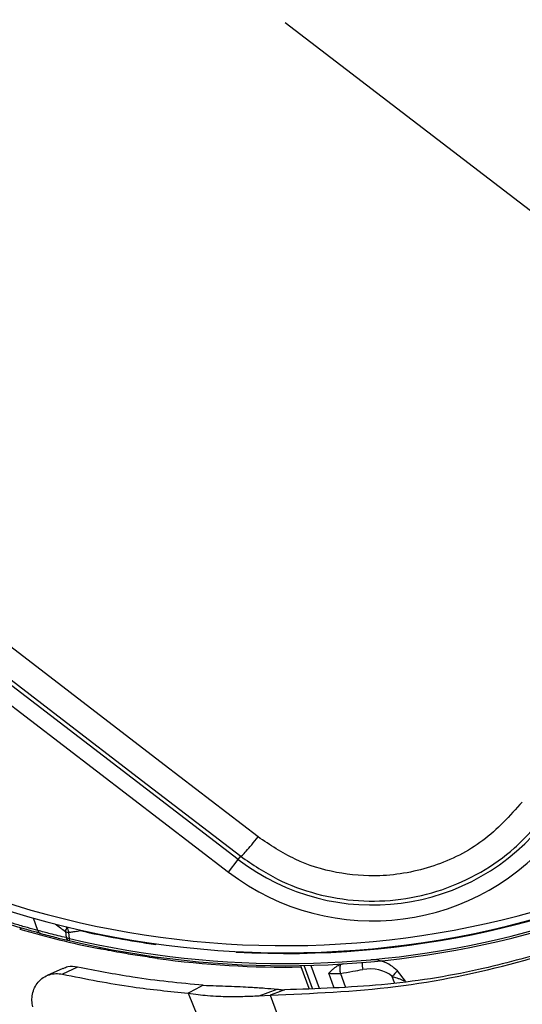
# Model space of a CAD drawing. Units: millimetres. Extents: x 5 to 414, y 3 to 291.
# Drawn here: x 75 to 77, y 252 to 255 of the extents above; entities that cross this region are included whole.
import ezdxf

# ---------------------------------------------------------------- set-up
doc = ezdxf.new("R2010")
doc.units = ezdxf.units.MM

msp = doc.modelspace()

# ---------------------------------------------------------------- linework, layer by layer
at = {"color": 7, "linetype": 'Continuous', "lineweight": 25}
for p, q in [((75.72, 254.939), (77.0841, 253.8924)), ((75.5562, 252.015), (72.9381, 254.024)), ((72.9043, 253.9799), (75.5224, 251.971)), ((75.5562, 252.015), (75.5647, 252.0261)), ((75.5224, 251.971), (75.5562, 252.015)), ((74.7932, 251.7719), (74.7988, 251.7755)), ((74.9525, 251.7638), (74.955, 251.742)), ((74.9674, 251.7387), (74.9647, 251.7605)), ((74.9674, 251.7387), (74.9657, 251.7315)), ((75.0695, 251.7038), (75.0747, 251.7078)), ((75.2745, 251.6743), (75.2738, 251.6694)), ((75.7758, 251.6395), (75.7757, 251.6445)), ((74.9432, 251.6345), (74.8894, 251.6098)), ((74.9951, 251.6393), (74.942, 251.6144)), ((75.8034, 251.5641), (75.7759, 251.6398)), ((76.14, 251.5895), (76.1117, 251.6255)), ((75.4342, 251.5754), (75.4078, 251.5618)), ((75.4078, 251.5618), (75.3811, 251.548)), ((75.6293, 251.539), (75.6923, 251.562)), ((75.6293, 251.539), (75.6678, 251.5414)), ((75.6927, 251.5505), (75.6678, 251.5414)), ((75.7176, 251.5595), (75.6927, 251.5505))]:
    msp.add_line(p, q, dxfattribs=at)
at = {"color": 8, "linetype": 'Continuous', "lineweight": 25}
for p, q in [((74.8567, 251.7669), (74.8412, 251.8101)), ((75.0044, 251.7688), (75.0039, 251.7666)), ((75.2683, 251.7182), (75.2686, 251.7205)), ((75.0483, 251.7081), (75.0486, 251.708)), ((75.549, 251.6935), (75.5489, 251.6912)), ((75.8151, 251.5647), (75.786, 251.6447)), ((75.8095, 251.6452), (75.8383, 251.566)), ((75.8902, 251.5687), (75.8724, 251.6177)), ((75.9129, 251.6168), (75.9296, 251.5708)), ((76.1016, 251.5846), (76.0936, 251.6065)), ((75.3811, 251.548), (75.4631, 251.3462)), ((75.6678, 251.5414), (75.7451, 251.3291))]:
    msp.add_line(p, q, dxfattribs=at)
at = {"color": 7, "linetype": 'Continuous', "lineweight": 25, "flags": 128}
for points in [[(75.6252, 252.0941), (75.2972, 252.3463), (74.9688, 252.5986), (74.6402, 252.851), (74.3115, 253.1033), (73.9826, 253.3556), (73.6538, 253.6077), (73.3251, 253.8595), (72.9966, 254.1111)], [(72.9466, 254.0351), (73.2738, 253.7845), (73.6012, 253.5337), (73.9287, 253.2826), (74.2562, 253.0314), (74.5837, 252.78), (74.911, 252.5287), (75.238, 252.2773), (75.5647, 252.0261)]]:
    msp.add_lwpolyline(points, dxfattribs=at)
at = {"color": 8, "linetype": 'Continuous', "lineweight": 25, "flags": 128}
msp.add_lwpolyline([(75.0027, 251.7692), (75.0029, 251.7686), (75.0039, 251.7666)], dxfattribs=at)
at = {"color": 7, "linetype": 'Continuous', "lineweight": 25}
for centre, radius in [((75.72, 255.039), 13.5024), ((75.72, 254.939), 11.825), ((75.72, 254.939), 11.8), ((75.72, 254.939), 11.71), ((75.72, 254.939), 11.685)]:
    msp.add_circle(centre, radius, dxfattribs=at)
for centre, radius, start, end in [((75.72, 254.939), 3.25, 243.1808, 311.8192), ((75.72, 254.939), 3.295, 256.7661, 312.754), ((75.72, 254.939), 3.225, 244.6273, 310.3727), ((75.72, 254.939), 3.61, 241.4434, 313.5566), ((75.72, 254.939), 3.75, 241.1304, 313.8696), ((76.0246, 252.6256), 0.7695, 232.5, 322.5), ((76.0246, 252.6256), 0.825, 232.5, 322.5), ((75.72, 254.939), 3.2523, 266.9839, 298.0161), ((75.72, 254.939), 4.11, 240.4244, 314.5756), ((75.72, 254.939), 4.25, 240.1824, 314.8176), ((75.7197, 254.9376), 3.2985, 253.6864, 258.6309), ((74.8718, 251.7715), 0.0159, 196.7308, 252.1798), ((75.72, 254.939), 3.2523, 257.2789, 262.0161), ((74.9701, 251.7468), 0.0159, 197.6347, 253.8137), ((75.72, 254.939), 4.61, 239.6281, 315.3719), ((75.72, 254.939), 3.3, 262.2281, 270.9675), ((75.9659, 251.6321), 0.0552, 163.1326, 195.9977), ((75.72, 254.939), 4.75, 239.4354, 315.5646), ((76.2698, 251.4576), 0.2306, 133.2592, 139.7899)]:
    msp.add_arc(centre, radius, start, end, dxfattribs=at)
at = {"color": 8, "linetype": 'Continuous', "lineweight": 25}
for centre, radius, start, end in [((75.72, 254.939), 3.2877, 256.7661, 312.7335), ((77.6243, 255.3838), 4.4993, 233.0207, 233.5708), ((74.9936, 251.7557), 0.0418, 145.4794, 168.8391), ((75.0204, 251.7852), 0.0608, 185.7122, 203.9802), ((76.0798, 251.6498), 0.091, 176.6883, 192.221)]:
    msp.add_arc(centre, radius, start, end, dxfattribs=at)
at = {"color": 7, "linetype": 'Continuous', "lineweight": 25}
msp.add_ellipse((76.0147, 251.5636), major_axis=(0.0997, 0.0018), ratio=0.693794, start_param=0.643525, end_param=1.799718, dxfattribs=at)
for points, knots in [([(75.6678, 251.5414), (75.8145, 251.5474), (76.1075, 251.5594), (76.5342, 251.6483), (76.9161, 251.7764), (77.2524, 251.9358), (77.5473, 252.1109), (77.7287, 252.2533), (77.8195, 252.3245)], [0, 0, 0, 0, 0.186908, 0.373474, 0.559864, 0.706381, 0.853041, 1, 1, 1, 1]), ([(76.548, 252.2156), (76.5045, 252.1678), (76.4176, 252.0723), (76.2417, 251.9847), (76.0639, 251.9511), (75.8983, 251.9647), (75.7516, 252.0096), (75.6673, 252.0659), (75.6252, 252.0941)], [0, 0, 0, 0, 0.186857, 0.373304, 0.559556, 0.706139, 0.852946, 1, 1, 1, 1]), ([(75.5647, 252.0261), (75.6065, 251.9977), (75.6884, 251.9419), (75.8293, 251.8908), (75.9752, 251.8664), (76.1241, 251.8714), (76.2691, 251.9051), (76.4036, 251.9665), (76.5264, 252.0523), (76.591, 252.1273), (76.624, 252.1656)], [0, 0, 0, 0, 0.12784, 0.250034, 0.375934, 0.500148, 0.624313, 0.750154, 0.872251, 1, 1, 1, 1]), ([(74.867, 251.7564), (74.8533, 251.7601), (74.8259, 251.7675), (74.7765, 251.7819), (74.7331, 251.7952), (74.7124, 251.8019), (74.7021, 251.8052)], [0, 0, 0, 0, 0.278675, 0.559331, 0.780405, 1, 1, 1, 1]), ([(74.8567, 251.7669), (74.845, 251.7701), (74.8217, 251.7764), (74.7797, 251.7886), (74.7429, 251.7999), (74.7253, 251.8056), (74.7165, 251.8084)], [0, 0, 0, 0, 0.2797698, 0.5590942, 0.7795221, 1, 1, 1, 1]), ([(74.955, 251.742), (74.9366, 251.7464), (74.9037, 251.7543), (74.871, 251.7631), (74.8567, 251.7669)], [0, 0, 0, 0, 0.559999, 1, 1, 1, 1]), ([(74.867, 251.7564), (74.8854, 251.7515), (74.9182, 251.7429), (74.9512, 251.735), (74.9657, 251.7315)], [0, 0, 0, 0, 0.560002, 1, 1, 1, 1]), ([(74.9648, 251.7605), (74.9692, 251.7612), (74.9766, 251.7623), (74.9868, 251.7638), (74.9953, 251.7652), (75.001, 251.7661), (75.0039, 251.7666)], [0, 0, 0, 0, 0.343398, 0.562736, 0.781118, 1, 1, 1, 1]), ([(75.2738, 251.6694), (75.2506, 251.6727), (75.2044, 251.6793), (75.128, 251.6923), (75.0916, 251.6994), (75.0695, 251.7038)], [0, 0, 0, 0, 0.2829556, 0.5636937, 1, 1, 1, 1]), ([(76.6573, 251.699), (76.5704, 251.6745), (76.374, 251.6192), (76.0595, 251.5711), (75.831, 251.5634), (75.7176, 251.5595)], [0, 0, 0, 0, 0.285749, 0.64568, 1, 1, 1, 1]), ([(74.9951, 251.6393), (74.9836, 251.6409), (74.9652, 251.6434), (74.9496, 251.6356), (74.9439, 251.6328)], [0, 0, 0, 0, 0.6317083, 1, 1, 1, 1]), ([(75.9131, 251.6481), (75.9074, 251.6455), (75.8983, 251.6413), (75.8875, 251.6323), (75.8796, 251.6249), (75.8746, 251.6199), (75.8724, 251.6177)], [0, 0, 0, 0, 0.368747, 0.593563, 0.817118, 1, 1, 1, 1]), ([(75.9241, 251.6502), (75.922, 251.65), (75.9183, 251.6496), (75.9147, 251.6485), (75.9131, 251.6481)], [0, 0, 0, 0, 0.559951, 1, 1, 1, 1]), ([(74.8388, 251.5003), (74.8375, 251.5075), (74.8349, 251.5226), (74.8372, 251.5455), (74.8446, 251.5677), (74.8574, 251.5875), (74.875, 251.6033), (74.8962, 251.6134), (74.919, 251.6177), (74.9345, 251.6155), (74.942, 251.6144)], [0, 0, 0, 0, 0.10443, 0.218136, 0.339699, 0.468877, 0.603996, 0.741682, 0.875516, 1, 1, 1, 1]), ([(74.942, 251.6144), (75.0241, 251.5981), (75.1707, 251.5688), (75.3168, 251.5544), (75.3811, 251.548)], [0, 0, 0, 0, 0.559989, 1, 1, 1, 1]), ([(75.4342, 251.5754), (75.3524, 251.5833), (75.2063, 251.5974), (75.0597, 251.6265), (74.9951, 251.6393)], [0, 0, 0, 0, 0.559981, 1, 1, 1, 1]), ([(75.8724, 251.6177), (75.8767, 251.6173), (75.8838, 251.6166), (75.8946, 251.6163), (75.9038, 251.6164), (75.9099, 251.6167), (75.9129, 251.6168)], [0, 0, 0, 0, 0.34218, 0.5628374, 0.7821752, 1, 1, 1, 1]), ([(75.9129, 251.6168), (75.9274, 251.6194), (75.9534, 251.6238), (75.9794, 251.6285), (75.9908, 251.6305)], [0, 0, 0, 0, 0.5599927, 1, 1, 1, 1]), ([(76.0936, 251.6065), (76.0989, 251.6049), (76.1077, 251.6022), (76.12, 251.5978), (76.1303, 251.5939), (76.1368, 251.591), (76.14, 251.5895)], [0, 0, 0, 0, 0.328963, 0.549803, 0.773921, 1, 1, 1, 1]), ([(75.4342, 251.5754), (75.4648, 251.5745), (75.5313, 251.5726), (75.5921, 251.5692), (75.6415, 251.5664), (75.6775, 251.5633), (75.6923, 251.562)], [0, 0, 0, 0, 0.288576, 0.626414, 0.84642, 1, 1, 1, 1]), ([(75.3811, 251.548), (75.4048, 251.5449), (75.4611, 251.5375), (75.5149, 251.5366), (75.5669, 251.5362), (75.6095, 251.5381), (75.6293, 251.539)], [0, 0, 0, 0, 0.226443, 0.539495, 0.786771, 1, 1, 1, 1]), ([(75.6923, 251.562), (75.6969, 251.5616), (75.705, 251.5608), (75.7138, 251.5599), (75.7176, 251.5595)], [0, 0, 0, 0, 0.569197, 1, 1, 1, 1])]:
    msp.add_open_spline(points, degree=3, knots=knots, dxfattribs=at)
for points in [[(75.5647, 252.0261), (75.5662, 252.0268), (75.5694, 252.0282), (75.5836, 252.0434), (75.6028, 252.0658), (75.6177, 252.0847), (75.6252, 252.0941)], [(74.9525, 251.7638), (74.9544, 251.7629), (74.958, 251.7612), (74.9625, 251.7607), (74.9648, 251.7605)], [(74.9674, 251.7387), (74.9651, 251.7389), (74.9606, 251.7394), (74.9569, 251.7411), (74.955, 251.742)]]:
    msp.add_open_spline(points, degree=3, dxfattribs=at)
at = {"color": 8, "linetype": 'Continuous', "lineweight": 25}
msp.add_open_spline([(76.1117, 251.6255), (76.1042, 251.6326), (76.0889, 251.647), (76.0595, 251.6595), (76.0358, 251.6656), (76.0222, 251.6643), (76.0196, 251.6641)], degree=3, knots=[0, 0, 0, 0, 0.290176, 0.593695, 0.921488, 1, 1, 1, 1], dxfattribs=at)

doc.saveas('drawing.dxf')
